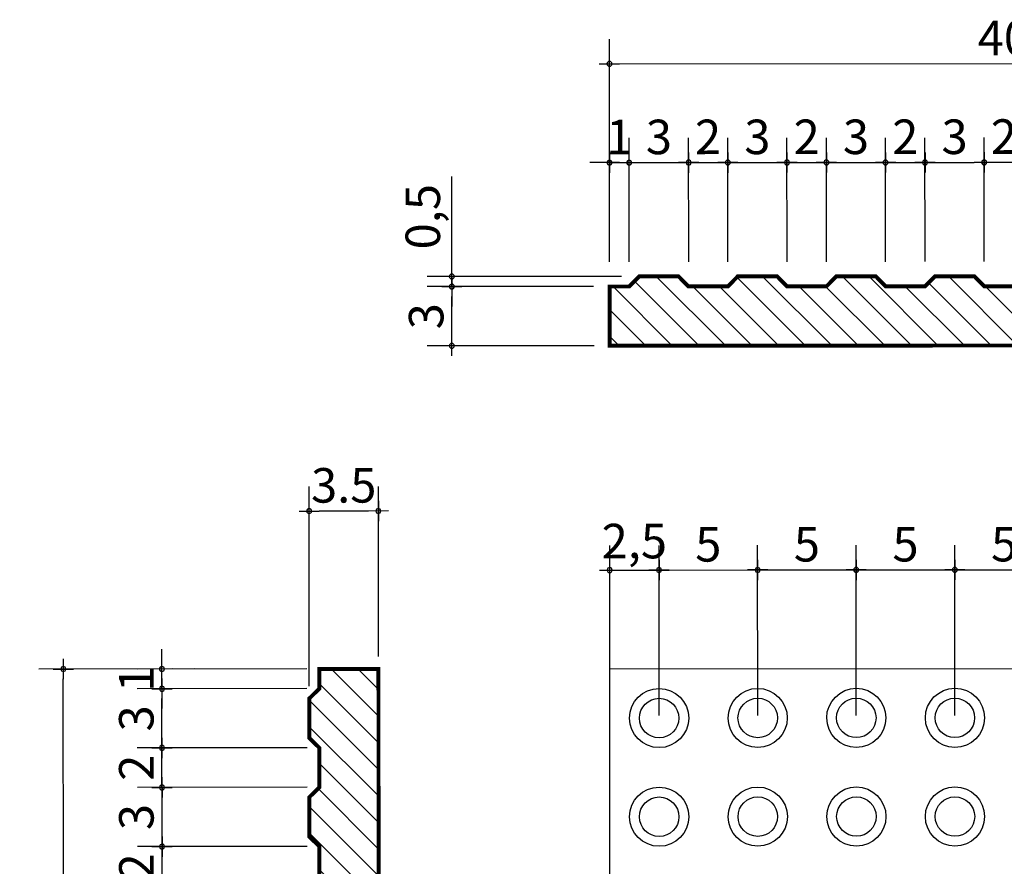
# Model space of a CAD drawing. Units: millimetres. Extents: x 19797 to 24966, y 2028 to 3871.
# Drawn here: x 24324 to 24449, y 3311 to 3418 of the extents above; entities that cross this region are included whole.
import ezdxf

# ---------------------------------------------------------------- set-up
doc = ezdxf.new("R2010")
doc.units = ezdxf.units.MM
doc.header["$LTSCALE"] = 10
for name, color, linetype in [('A-02', 2, 'Continuous'), ('COT', 1, 'Continuous'), ('COTA-1-100', 10, 'Continuous')]:
    doc.layers.add(name, color=color, linetype=linetype)
doc.styles.add('COTA', font='ROMANS.shx')
doc.styles.add('style2', font='swissc.ttf')
doc.dimstyles.new('01', dxfattribs={"dimtxt": 2.5, "dimasz": 0.8, "dimexe": 1.25, "dimexo": 0.625, "dimtad": 1, "dimdec": 1, "dimtxsty": 'style2', "dimblk": 'DOT', "dimcen": 2.5, "dimclrd": 1, "dimclre": 1, "dimadec": 0, "dimazin": 0, "dimtfac": 1, "dimtdec": 1, "dimtmove": 0, "dimatfit": 3, "dimldrblk": 'DOT', "dimfxl": 0, "dimarcsym": 0})
pattern_1 = [(135, (-1032.3758, 0), (-0.67351921, -0.67351921), [])]

# ---------------------------------------------------------------- blocks, each defined once
blk = doc.blocks.new('DOT')
at = {"layer": 'COT', "color": 1}
for p, q in [((0, 1.024), (0, -1.024)), ((1.024, 0), (-1.024, 0))]:
    blk.add_line(p, q, dxfattribs=at)
at = {"layer": 'COT', "color": 2, "const_width": 0.5}
blk.add_lwpolyline([(-0.25, 0, 1), (0.25, 0, 1)], format="xyb", close=True, dxfattribs=at)
blk = doc.blocks.new('*D115')
at = {"layer": 'COTA-1-100', "color": 1, "lineweight": -2}
for p, q in [((-4655.833, -4014.7), (-4655.833, -4010.133)), ((-4647.224, -4015.2), (-4657.083, -4015.2)), ((-4655.833, -4015.711), (-4655.833, -4015.2)), ((-4653.61, -4015.711), (-4657.083, -4015.711)), ((-4655.833, -4016.211), (-4655.833, -4016.711))]:
    blk.add_line(p, q, dxfattribs=at)
at = {"layer": 'Defpoints', "color": 0}
for p in [(-4655.833, -4015.2), (-4646.599, -4015.2), (-4652.985, -4015.711)]:
    blk.add_point(p, dxfattribs=at)
at = {"layer": 'COTA-1-100', "color": 1, "lineweight": -2, "xscale": 0.5, "yscale": 0.5, "zscale": 0.5}
for p, rotation in [((-4655.833, -4015.2), 270), ((-4655.833, -4015.711), 90)]:
    blk.add_blockref('DOT', p, dxfattribs=dict(at, rotation=rotation))
at = {"layer": 'COTA-1-100', "color": 2, "insert": (-4657.075, -4012.167), "char_height": 1.75, "attachment_point": 5, "rotation": 90, "style": 'COTA'}
blk.add_mtext('0,5', dxfattribs=at)
blk = doc.blocks.new('_Dot')
at = {"color": 0, "linetype": 'ByBlock', "lineweight": -2}
blk.add_line((-0.5, 0), (-1, 0), dxfattribs=at)
at = {"color": 0, "linetype": 'ByBlock', "const_width": 0.5}
blk.add_lwpolyline([(-0.25, 0, 1), (0.25, 0, 1)], format="xyb", close=True, dxfattribs=at)
blk = doc.blocks.new('*D116')
at = {"layer": 'COTA-1-100', "color": 1, "lineweight": -2}
for p, q in [((-4648.642, -4015.711), (-4657.083, -4015.711)), ((-4655.833, -4018.211), (-4655.833, -4016.211)), ((-4648.614, -4018.711), (-4657.083, -4018.711))]:
    blk.add_line(p, q, dxfattribs=at)
at = {"layer": 'Defpoints', "color": 0}
for p in [(-4655.833, -4015.711), (-4648.017, -4015.711), (-4647.989, -4018.711)]:
    blk.add_point(p, dxfattribs=at)
at = {"layer": 'COTA-1-100', "color": 1, "lineweight": -2, "xscale": 0.5, "yscale": 0.5, "zscale": 0.5}
for p, rotation in [((-4655.833, -4015.711), 90), ((-4655.833, -4018.711), 270)]:
    blk.add_blockref('DOT', p, dxfattribs=dict(at, rotation=rotation))
at = {"layer": 'COTA-1-100', "color": 2, "insert": (-4656.908, -4017.211), "char_height": 1.75, "attachment_point": 5, "rotation": 90, "style": 'COTA'}
blk.add_mtext('3', dxfattribs=at)
blk = doc.blocks.new('*D118')
at = {"layer": 'COTA-1-100', "color": 1, "lineweight": -2}
for p, q in [((-4636.833, -4014.461), (-4636.833, -4008.184)), ((-4633.833, -4014.461), (-4633.833, -4008.184)), ((-4636.333, -4009.434), (-4634.333, -4009.434))]:
    blk.add_line(p, q, dxfattribs=at)
at = {"layer": 'Defpoints', "color": 0}
for p in [(-4633.833, -4009.434), (-4636.833, -4015.086), (-4633.833, -4015.086)]:
    blk.add_point(p, dxfattribs=at)
at = {"layer": 'COTA-1-100', "color": 1, "lineweight": -2, "xscale": 0.5, "yscale": 0.5, "zscale": 0.5, "rotation": 180}
blk.add_blockref('DOT', (-4636.833, -4009.434), dxfattribs=at)
at = {"layer": 'COTA-1-100', "color": 1, "lineweight": -2, "xscale": 0.5, "yscale": 0.5, "zscale": 0.5}
blk.add_blockref('DOT', (-4633.833, -4009.434), dxfattribs=at)
at = {"layer": 'COTA-1-100', "color": 2, "insert": (-4635.333, -4008.359), "char_height": 1.75, "attachment_point": 5, "style": 'COTA'}
blk.add_mtext('3', dxfattribs=at)
blk = doc.blocks.new('*D119')
at = {"layer": 'COTA-1-100', "color": 1, "lineweight": -2}
for p, q in [((-4633.833, -4014.461), (-4633.833, -4008.184)), ((-4631.833, -4014.461), (-4631.833, -4008.184)), ((-4633.333, -4009.434), (-4632.333, -4009.434))]:
    blk.add_line(p, q, dxfattribs=at)
at = {"layer": 'Defpoints', "color": 0}
for p in [(-4631.833, -4009.434), (-4633.833, -4015.086), (-4631.833, -4015.086)]:
    blk.add_point(p, dxfattribs=at)
at = {"layer": 'COTA-1-100', "color": 1, "lineweight": -2, "xscale": 0.5, "yscale": 0.5, "zscale": 0.5, "rotation": 180}
blk.add_blockref('DOT', (-4633.833, -4009.434), dxfattribs=at)
at = {"layer": 'COTA-1-100', "color": 1, "lineweight": -2, "xscale": 0.5, "yscale": 0.5, "zscale": 0.5}
blk.add_blockref('DOT', (-4631.833, -4009.434), dxfattribs=at)
at = {"layer": 'COTA-1-100', "color": 2, "insert": (-4632.833, -4008.359), "char_height": 1.75, "attachment_point": 5, "style": 'COTA'}
blk.add_mtext('2', dxfattribs=at)
blk = doc.blocks.new('*D120')
at = {"layer": 'COTA-1-100', "color": 1, "lineweight": -2}
for p, q in [((-4647.833, -4011.057), (-4647.833, -4003.177)), ((-4607.833, -4011.057), (-4607.833, -4003.177)), ((-4647.333, -4004.427), (-4608.333, -4004.427))]:
    blk.add_line(p, q, dxfattribs=at)
at = {"layer": 'Defpoints', "color": 0}
for p in [(-4607.833, -4004.427), (-4647.833, -4011.682), (-4607.833, -4011.682)]:
    blk.add_point(p, dxfattribs=at)
at = {"layer": 'COTA-1-100', "color": 1, "lineweight": -2, "xscale": 0.5, "yscale": 0.5, "zscale": 0.5, "rotation": 180}
blk.add_blockref('DOT', (-4647.833, -4004.427), dxfattribs=at)
at = {"layer": 'COTA-1-100', "color": 1, "lineweight": -2, "xscale": 0.5, "yscale": 0.5, "zscale": 0.5}
blk.add_blockref('DOT', (-4607.833, -4004.427), dxfattribs=at)
at = {"layer": 'COTA-1-100', "color": 2, "insert": (-4627.833, -4003.352), "char_height": 1.75, "attachment_point": 5, "style": 'COTA'}
blk.add_mtext('40', dxfattribs=at)
blk = doc.blocks.new('*D121')
at = {"layer": 'COTA-1-100', "color": 1, "lineweight": -2}
for p, q in [((-4643.819, -4014.461), (-4643.819, -4008.184)), ((-4641.833, -4014.461), (-4641.833, -4008.184)), ((-4643.319, -4009.434), (-4642.333, -4009.434))]:
    blk.add_line(p, q, dxfattribs=at)
at = {"layer": 'Defpoints', "color": 0}
for p in [(-4641.833, -4009.434), (-4643.819, -4015.086), (-4641.833, -4015.086)]:
    blk.add_point(p, dxfattribs=at)
at = {"layer": 'COTA-1-100', "color": 1, "lineweight": -2, "xscale": 0.5, "yscale": 0.5, "zscale": 0.5, "rotation": 180}
blk.add_blockref('DOT', (-4643.819, -4009.434), dxfattribs=at)
at = {"layer": 'COTA-1-100', "color": 1, "lineweight": -2, "xscale": 0.5, "yscale": 0.5, "zscale": 0.5}
blk.add_blockref('DOT', (-4641.833, -4009.434), dxfattribs=at)
at = {"layer": 'COTA-1-100', "color": 2, "insert": (-4642.833, -4008.359), "char_height": 1.75, "attachment_point": 5, "style": 'COTA'}
blk.add_mtext('2', dxfattribs=at)
blk = doc.blocks.new('*D122')
at = {"layer": 'COTA-1-100', "color": 1, "lineweight": -2}
for p, q in [((-4647.833, -4014.461), (-4647.833, -4008.184)), ((-4646.833, -4014.461), (-4646.833, -4008.184)), ((-4648.333, -4009.434), (-4648.833, -4009.434)), ((-4647.833, -4009.434), (-4646.833, -4009.434)), ((-4646.333, -4009.434), (-4645.833, -4009.434))]:
    blk.add_line(p, q, dxfattribs=at)
at = {"layer": 'Defpoints', "color": 0}
for p in [(-4646.833, -4009.434), (-4647.833, -4015.086), (-4646.833, -4015.086)]:
    blk.add_point(p, dxfattribs=at)
at = {"layer": 'COTA-1-100', "color": 1, "lineweight": -2, "xscale": 0.5, "yscale": 0.5, "zscale": 0.5}
blk.add_blockref('DOT', (-4647.833, -4009.434), dxfattribs=at)
at = {"layer": 'COTA-1-100', "color": 1, "lineweight": -2, "xscale": 0.5, "yscale": 0.5, "zscale": 0.5, "rotation": 180}
blk.add_blockref('DOT', (-4646.833, -4009.434), dxfattribs=at)
at = {"layer": 'COTA-1-100', "color": 2, "insert": (-4647.333, -4008.359), "char_height": 1.75, "attachment_point": 5, "style": 'COTA'}
blk.add_mtext('1', dxfattribs=at)
blk = doc.blocks.new('*D123')
at = {"layer": 'COTA-1-100', "color": 1, "lineweight": -2}
for p, q in [((-4646.833, -4014.461), (-4646.833, -4008.184)), ((-4643.819, -4014.461), (-4643.819, -4008.184)), ((-4646.333, -4009.434), (-4644.319, -4009.434))]:
    blk.add_line(p, q, dxfattribs=at)
at = {"layer": 'Defpoints', "color": 0}
for p in [(-4643.819, -4009.434), (-4646.833, -4015.086), (-4643.819, -4015.086)]:
    blk.add_point(p, dxfattribs=at)
at = {"layer": 'COTA-1-100', "color": 1, "lineweight": -2, "xscale": 0.5, "yscale": 0.5, "zscale": 0.5, "rotation": 180}
blk.add_blockref('DOT', (-4646.833, -4009.434), dxfattribs=at)
at = {"layer": 'COTA-1-100', "color": 1, "lineweight": -2, "xscale": 0.5, "yscale": 0.5, "zscale": 0.5}
blk.add_blockref('DOT', (-4643.819, -4009.434), dxfattribs=at)
at = {"layer": 'COTA-1-100', "color": 2, "insert": (-4645.326, -4008.359), "char_height": 1.75, "attachment_point": 5, "style": 'COTA'}
blk.add_mtext('3', dxfattribs=at)
blk = doc.blocks.new('*D124')
at = {"layer": 'COTA-1-100', "color": 1, "lineweight": -2}
for p, q in [((-4641.833, -4014.461), (-4641.833, -4008.184)), ((-4638.833, -4014.461), (-4638.833, -4008.184)), ((-4641.333, -4009.434), (-4639.333, -4009.434))]:
    blk.add_line(p, q, dxfattribs=at)
at = {"layer": 'Defpoints', "color": 0}
for p in [(-4638.833, -4009.434), (-4641.833, -4015.086), (-4638.833, -4015.086)]:
    blk.add_point(p, dxfattribs=at)
at = {"layer": 'COTA-1-100', "color": 1, "lineweight": -2, "xscale": 0.5, "yscale": 0.5, "zscale": 0.5, "rotation": 180}
blk.add_blockref('DOT', (-4641.833, -4009.434), dxfattribs=at)
at = {"layer": 'COTA-1-100', "color": 1, "lineweight": -2, "xscale": 0.5, "yscale": 0.5, "zscale": 0.5}
blk.add_blockref('DOT', (-4638.833, -4009.434), dxfattribs=at)
at = {"layer": 'COTA-1-100', "color": 2, "insert": (-4640.333, -4008.359), "char_height": 1.75, "attachment_point": 5, "style": 'COTA'}
blk.add_mtext('3', dxfattribs=at)
blk = doc.blocks.new('*D125')
at = {"layer": 'COTA-1-100', "color": 1, "lineweight": -2}
for p, q in [((-4638.833, -4014.461), (-4638.833, -4008.184)), ((-4636.833, -4014.461), (-4636.833, -4008.184)), ((-4638.333, -4009.434), (-4637.333, -4009.434))]:
    blk.add_line(p, q, dxfattribs=at)
at = {"layer": 'Defpoints', "color": 0}
for p in [(-4636.833, -4009.434), (-4638.833, -4015.086), (-4636.833, -4015.086)]:
    blk.add_point(p, dxfattribs=at)
at = {"layer": 'COTA-1-100', "color": 1, "lineweight": -2, "xscale": 0.5, "yscale": 0.5, "zscale": 0.5, "rotation": 180}
blk.add_blockref('DOT', (-4638.833, -4009.434), dxfattribs=at)
at = {"layer": 'COTA-1-100', "color": 1, "lineweight": -2, "xscale": 0.5, "yscale": 0.5, "zscale": 0.5}
blk.add_blockref('DOT', (-4636.833, -4009.434), dxfattribs=at)
at = {"layer": 'COTA-1-100', "color": 2, "insert": (-4637.833, -4008.359), "char_height": 1.75, "attachment_point": 5, "style": 'COTA'}
blk.add_mtext('2', dxfattribs=at)
blk = doc.blocks.new('*D128')
at = {"layer": 'COTA-1-100', "color": 1, "lineweight": -2}
for p, q in [((-4628.833, -4014.461), (-4628.833, -4008.177)), ((-4626.833, -4014.461), (-4626.833, -4008.177)), ((-4628.333, -4009.427), (-4627.333, -4009.427))]:
    blk.add_line(p, q, dxfattribs=at)
at = {"layer": 'Defpoints', "color": 0}
for p in [(-4626.833, -4009.427), (-4628.833, -4015.086), (-4626.833, -4015.086)]:
    blk.add_point(p, dxfattribs=at)
at = {"layer": 'COTA-1-100', "color": 1, "lineweight": -2, "xscale": 0.5, "yscale": 0.5, "zscale": 0.5, "rotation": 180}
blk.add_blockref('DOT', (-4628.833, -4009.427), dxfattribs=at)
at = {"layer": 'COTA-1-100', "color": 1, "lineweight": -2, "xscale": 0.5, "yscale": 0.5, "zscale": 0.5}
blk.add_blockref('DOT', (-4626.833, -4009.427), dxfattribs=at)
at = {"layer": 'COTA-1-100', "color": 2, "insert": (-4627.833, -4008.352), "char_height": 1.75, "attachment_point": 5, "style": 'COTA'}
blk.add_mtext('2', dxfattribs=at)
blk = doc.blocks.new('*D129')
at = {"layer": 'COTA-1-100', "color": 1, "lineweight": -2}
for p, q in [((-4631.833, -4014.461), (-4631.833, -4008.184)), ((-4628.833, -4014.461), (-4628.833, -4008.184)), ((-4631.333, -4009.434), (-4629.333, -4009.434))]:
    blk.add_line(p, q, dxfattribs=at)
at = {"layer": 'Defpoints', "color": 0}
for p in [(-4628.833, -4009.434), (-4631.833, -4015.086), (-4628.833, -4015.086)]:
    blk.add_point(p, dxfattribs=at)
at = {"layer": 'COTA-1-100', "color": 1, "lineweight": -2, "xscale": 0.5, "yscale": 0.5, "zscale": 0.5, "rotation": 180}
blk.add_blockref('DOT', (-4631.833, -4009.434), dxfattribs=at)
at = {"layer": 'COTA-1-100', "color": 1, "lineweight": -2, "xscale": 0.5, "yscale": 0.5, "zscale": 0.5}
blk.add_blockref('DOT', (-4628.833, -4009.434), dxfattribs=at)
at = {"layer": 'COTA-1-100', "color": 2, "insert": (-4630.333, -4008.359), "char_height": 1.75, "attachment_point": 5, "style": 'COTA'}
blk.add_mtext('3', dxfattribs=at)
blk = doc.blocks.new('*D138')
at = {"layer": 'COTA-1-100', "color": 1, "lineweight": -2}
for p, q in [((-4663.073, -4035.955), (-4663.073, -4025.83)), ((-4659.563, -4034.455), (-4659.563, -4025.83)), ((-4660.063, -4027.08), (-4662.573, -4027.08))]:
    blk.add_line(p, q, dxfattribs=at)
at = {"layer": 'Defpoints', "color": 0}
for p in [(-4663.073, -4027.08), (-4659.563, -4035.08), (-4663.073, -4036.58)]:
    blk.add_point(p, dxfattribs=at)
at = {"layer": 'COTA-1-100', "color": 1, "lineweight": -2, "xscale": 0.5, "yscale": 0.5, "zscale": 0.5, "rotation": 180}
blk.add_blockref('DOT', (-4663.073, -4027.08), dxfattribs=at)
at = {"layer": 'COTA-1-100', "color": 1, "lineweight": -2, "xscale": 0.5, "yscale": 0.5, "zscale": 0.5}
blk.add_blockref('DOT', (-4659.563, -4027.08), dxfattribs=at)
at = {"layer": 'COTA-1-100', "color": 2, "insert": (-4661.318, -4026.005), "char_height": 1.75, "attachment_point": 5, "style": 'COTA'}
blk.add_mtext('3.5', dxfattribs=at)
blk = doc.blocks.new('*D141')
at = {"layer": 'COTA-1-100', "color": 1, "lineweight": -2}
for p, q in [((-4668.913, -4035.08), (-4676.793, -4035.08)), ((-4675.543, -4074.58), (-4675.543, -4035.58)), ((-4663.188, -4075.08), (-4676.793, -4075.08))]:
    blk.add_line(p, q, dxfattribs=at)
at = {"layer": 'Defpoints', "color": 0}
for p in [(-4675.543, -4035.08), (-4668.288, -4035.08), (-4662.563, -4075.08)]:
    blk.add_point(p, dxfattribs=at)
at = {"layer": 'COTA-1-100', "color": 1, "lineweight": -2, "xscale": 0.5, "yscale": 0.5, "zscale": 0.5}
for p, rotation in [((-4675.543, -4035.08), 90), ((-4675.543, -4075.08), 270)]:
    blk.add_blockref('DOT', p, dxfattribs=dict(at, rotation=rotation))
at = {"layer": 'COTA-1-100', "color": 2, "insert": (-4676.618, -4055.08), "char_height": 1.75, "attachment_point": 5, "rotation": 90, "style": 'COTA'}
blk.add_mtext('40', dxfattribs=at)
blk = doc.blocks.new('*D147')
at = {"layer": 'COTA-1-100', "color": 1, "lineweight": -2}
for p, q in [((-4663.188, -4044.08), (-4671.793, -4044.08)), ((-4670.543, -4045.58), (-4670.543, -4044.58)), ((-4663.188, -4046.08), (-4671.793, -4046.08))]:
    blk.add_line(p, q, dxfattribs=at)
at = {"layer": 'Defpoints', "color": 0}
for p in [(-4670.543, -4044.08), (-4662.563, -4044.08), (-4662.563, -4046.08)]:
    blk.add_point(p, dxfattribs=at)
at = {"layer": 'COTA-1-100', "color": 1, "lineweight": -2, "xscale": 0.5, "yscale": 0.5, "zscale": 0.5}
for p, rotation in [((-4670.543, -4044.08), 90), ((-4670.543, -4046.08), 270)]:
    blk.add_blockref('DOT', p, dxfattribs=dict(at, rotation=rotation))
at = {"layer": 'COTA-1-100', "color": 2, "insert": (-4671.618, -4045.08), "char_height": 1.75, "attachment_point": 5, "rotation": 90, "style": 'COTA'}
blk.add_mtext('2', dxfattribs=at)
blk = doc.blocks.new('*D153')
at = {"layer": 'COTA-1-100', "color": 1, "lineweight": -2}
for p, q in [((-4663.188, -4036.08), (-4671.793, -4036.08)), ((-4670.543, -4038.58), (-4670.543, -4036.58)), ((-4663.188, -4039.08), (-4671.793, -4039.08))]:
    blk.add_line(p, q, dxfattribs=at)
at = {"layer": 'Defpoints', "color": 0}
for p in [(-4670.543, -4036.08), (-4662.563, -4036.08), (-4662.563, -4039.08)]:
    blk.add_point(p, dxfattribs=at)
at = {"layer": 'COTA-1-100', "color": 1, "lineweight": -2, "xscale": 0.5, "yscale": 0.5, "zscale": 0.5}
for p, rotation in [((-4670.543, -4036.08), 90), ((-4670.543, -4039.08), 270)]:
    blk.add_blockref('DOT', p, dxfattribs=dict(at, rotation=rotation))
at = {"layer": 'COTA-1-100', "color": 2, "insert": (-4671.618, -4037.58), "char_height": 1.75, "attachment_point": 5, "rotation": 90, "style": 'COTA'}
blk.add_mtext('3', dxfattribs=at)
blk = doc.blocks.new('*D154')
at = {"layer": 'COTA-1-100', "color": 1, "lineweight": -2}
for p, q in [((-4670.543, -4034.58), (-4670.543, -4034.08)), ((-4663.188, -4035.08), (-4671.793, -4035.08)), ((-4670.543, -4036.08), (-4670.543, -4035.08)), ((-4663.188, -4036.08), (-4671.793, -4036.08)), ((-4670.543, -4036.58), (-4670.543, -4037.08))]:
    blk.add_line(p, q, dxfattribs=at)
at = {"layer": 'Defpoints', "color": 0}
for p in [(-4670.543, -4035.08), (-4662.563, -4035.08), (-4662.563, -4036.08)]:
    blk.add_point(p, dxfattribs=at)
at = {"layer": 'COTA-1-100', "color": 1, "lineweight": -2, "xscale": 0.5, "yscale": 0.5, "zscale": 0.5}
for p, rotation in [((-4670.543, -4035.08), 270), ((-4670.543, -4036.08), 90)]:
    blk.add_blockref('DOT', p, dxfattribs=dict(at, rotation=rotation))
at = {"layer": 'COTA-1-100', "color": 2, "insert": (-4671.618, -4035.58), "char_height": 1.75, "attachment_point": 5, "rotation": 90, "style": 'COTA'}
blk.add_mtext('1', dxfattribs=at)
blk = doc.blocks.new('*D155')
at = {"layer": 'COTA-1-100', "color": 1, "lineweight": -2}
for p, q in [((-4663.188, -4041.08), (-4671.793, -4041.08)), ((-4670.543, -4043.58), (-4670.543, -4041.58)), ((-4663.188, -4044.08), (-4671.793, -4044.08))]:
    blk.add_line(p, q, dxfattribs=at)
at = {"layer": 'Defpoints', "color": 0}
for p in [(-4670.543, -4041.08), (-4662.563, -4041.08), (-4662.563, -4044.08)]:
    blk.add_point(p, dxfattribs=at)
at = {"layer": 'COTA-1-100', "color": 1, "lineweight": -2, "xscale": 0.5, "yscale": 0.5, "zscale": 0.5}
for p, rotation in [((-4670.543, -4041.08), 90), ((-4670.543, -4044.08), 270)]:
    blk.add_blockref('DOT', p, dxfattribs=dict(at, rotation=rotation))
at = {"layer": 'COTA-1-100', "color": 2, "insert": (-4671.618, -4042.58), "char_height": 1.75, "attachment_point": 5, "rotation": 90, "style": 'COTA'}
blk.add_mtext('3', dxfattribs=at)
blk = doc.blocks.new('*D156')
at = {"layer": 'COTA-1-100', "color": 1, "lineweight": -2}
for p, q in [((-4663.188, -4039.08), (-4671.793, -4039.08)), ((-4670.543, -4040.58), (-4670.543, -4039.58)), ((-4663.188, -4041.08), (-4671.793, -4041.08))]:
    blk.add_line(p, q, dxfattribs=at)
at = {"layer": 'Defpoints', "color": 0}
for p in [(-4670.543, -4039.08), (-4662.563, -4039.08), (-4662.563, -4041.08)]:
    blk.add_point(p, dxfattribs=at)
at = {"layer": 'COTA-1-100', "color": 1, "lineweight": -2, "xscale": 0.5, "yscale": 0.5, "zscale": 0.5}
for p, rotation in [((-4670.543, -4039.08), 90), ((-4670.543, -4041.08), 270)]:
    blk.add_blockref('DOT', p, dxfattribs=dict(at, rotation=rotation))
at = {"layer": 'COTA-1-100', "color": 2, "insert": (-4671.618, -4040.08), "char_height": 1.75, "attachment_point": 5, "rotation": 90, "style": 'COTA'}
blk.add_mtext('2', dxfattribs=at)
blk = doc.blocks.new('*D193')
at = {"layer": 'COTA-1-100', "color": 1, "lineweight": -2}
for p, q in [((-4647.833, -4037.455), (-4647.833, -4028.83)), ((-4645.333, -4037.455), (-4645.333, -4028.83)), ((-4647.333, -4030.08), (-4645.833, -4030.08))]:
    blk.add_line(p, q, dxfattribs=at)
at = {"layer": 'Defpoints', "color": 0}
for p in [(-4645.333, -4030.08), (-4647.833, -4038.08), (-4645.333, -4038.08)]:
    blk.add_point(p, dxfattribs=at)
at = {"layer": 'COTA-1-100', "color": 1, "lineweight": -2, "xscale": 0.5, "yscale": 0.5, "zscale": 0.5, "rotation": 180}
blk.add_blockref('DOT', (-4647.833, -4030.08), dxfattribs=at)
at = {"layer": 'COTA-1-100', "color": 1, "lineweight": -2, "xscale": 0.5, "yscale": 0.5, "zscale": 0.5}
blk.add_blockref('DOT', (-4645.333, -4030.08), dxfattribs=at)
at = {"layer": 'COTA-1-100', "color": 2, "insert": (-4646.583, -4028.838), "char_height": 1.75, "attachment_point": 5, "style": 'COTA'}
blk.add_mtext('2,5', dxfattribs=at)
blk = doc.blocks.new('*D194')
at = {"layer": 'COTA-1-100', "color": 1, "lineweight": -2}
for p, q in [((-4645.333, -4037.455), (-4645.333, -4028.83)), ((-4640.333, -4037.455), (-4640.333, -4028.83)), ((-4644.833, -4030.08), (-4640.833, -4030.08))]:
    blk.add_line(p, q, dxfattribs=at)
at = {"layer": 'Defpoints', "color": 0}
for p in [(-4640.333, -4030.08), (-4645.333, -4038.08), (-4640.333, -4038.08)]:
    blk.add_point(p, dxfattribs=at)
at = {"layer": 'COTA-1-100', "color": 1, "lineweight": -2, "xscale": 0.5, "yscale": 0.5, "zscale": 0.5, "rotation": 180}
blk.add_blockref('DOT', (-4645.333, -4030.08), dxfattribs=at)
at = {"layer": 'COTA-1-100', "color": 1, "lineweight": -2, "xscale": 0.5, "yscale": 0.5, "zscale": 0.5}
blk.add_blockref('DOT', (-4640.333, -4030.08), dxfattribs=at)
at = {"layer": 'COTA-1-100', "color": 2, "insert": (-4642.833, -4029.005), "char_height": 1.75, "attachment_point": 5, "style": 'COTA'}
blk.add_mtext('5', dxfattribs=at)
blk = doc.blocks.new('*D195')
at = {"layer": 'COTA-1-100', "color": 1, "lineweight": -2}
for p, q in [((-4640.333, -4037.455), (-4640.333, -4028.83)), ((-4635.333, -4037.455), (-4635.333, -4028.83)), ((-4639.833, -4030.08), (-4635.833, -4030.08))]:
    blk.add_line(p, q, dxfattribs=at)
at = {"layer": 'Defpoints', "color": 0}
for p in [(-4635.333, -4030.08), (-4640.333, -4038.08), (-4635.333, -4038.08)]:
    blk.add_point(p, dxfattribs=at)
at = {"layer": 'COTA-1-100', "color": 1, "lineweight": -2, "xscale": 0.5, "yscale": 0.5, "zscale": 0.5, "rotation": 180}
blk.add_blockref('DOT', (-4640.333, -4030.08), dxfattribs=at)
at = {"layer": 'COTA-1-100', "color": 1, "lineweight": -2, "xscale": 0.5, "yscale": 0.5, "zscale": 0.5}
blk.add_blockref('DOT', (-4635.333, -4030.08), dxfattribs=at)
at = {"layer": 'COTA-1-100', "color": 2, "insert": (-4637.833, -4029.005), "char_height": 1.75, "attachment_point": 5, "style": 'COTA'}
blk.add_mtext('5', dxfattribs=at)
blk = doc.blocks.new('*D196')
at = {"layer": 'COTA-1-100', "color": 1, "lineweight": -2}
for p, q in [((-4635.333, -4037.455), (-4635.333, -4028.83)), ((-4630.333, -4037.455), (-4630.333, -4028.83)), ((-4634.833, -4030.08), (-4630.833, -4030.08))]:
    blk.add_line(p, q, dxfattribs=at)
at = {"layer": 'Defpoints', "color": 0}
for p in [(-4630.333, -4030.08), (-4635.333, -4038.08), (-4630.333, -4038.08)]:
    blk.add_point(p, dxfattribs=at)
at = {"layer": 'COTA-1-100', "color": 1, "lineweight": -2, "xscale": 0.5, "yscale": 0.5, "zscale": 0.5, "rotation": 180}
blk.add_blockref('DOT', (-4635.333, -4030.08), dxfattribs=at)
at = {"layer": 'COTA-1-100', "color": 1, "lineweight": -2, "xscale": 0.5, "yscale": 0.5, "zscale": 0.5}
blk.add_blockref('DOT', (-4630.333, -4030.08), dxfattribs=at)
at = {"layer": 'COTA-1-100', "color": 2, "insert": (-4632.833, -4029.005), "char_height": 1.75, "attachment_point": 5, "style": 'COTA'}
blk.add_mtext('5', dxfattribs=at)
blk = doc.blocks.new('*D197')
at = {"layer": 'COTA-1-100', "color": 1, "lineweight": -2}
for p, q in [((-4630.333, -4037.455), (-4630.333, -4028.83)), ((-4625.333, -4037.455), (-4625.333, -4028.83)), ((-4629.833, -4030.08), (-4625.833, -4030.08))]:
    blk.add_line(p, q, dxfattribs=at)
at = {"layer": 'Defpoints', "color": 0}
for p in [(-4625.333, -4030.08), (-4630.333, -4038.08), (-4625.333, -4038.08)]:
    blk.add_point(p, dxfattribs=at)
at = {"layer": 'COTA-1-100', "color": 1, "lineweight": -2, "xscale": 0.5, "yscale": 0.5, "zscale": 0.5, "rotation": 180}
blk.add_blockref('DOT', (-4630.333, -4030.08), dxfattribs=at)
at = {"layer": 'COTA-1-100', "color": 1, "lineweight": -2, "xscale": 0.5, "yscale": 0.5, "zscale": 0.5}
blk.add_blockref('DOT', (-4625.333, -4030.08), dxfattribs=at)
at = {"layer": 'COTA-1-100', "color": 2, "insert": (-4627.833, -4029.005), "char_height": 1.75, "attachment_point": 5, "style": 'COTA'}
blk.add_mtext('5', dxfattribs=at)
blk = doc.blocks.new('75676756')
h = blk.add_hatch()
h.set_pattern_fill('ANSI31', color=20, scale=0.3, angle=90, style=0)
h.set_pattern_definition(pattern_1)
h.paths.add_polyline_path([(-4607.833, -4018.711), (-4607.833, -4015.711), (-4608.833, -4015.711), (-4609.333, -4015.201), (-4611.333, -4015.201), (-4611.833, -4015.711), (-4613.833, -4015.711), (-4614.333, -4015.201), (-4616.333, -4015.201), (-4616.833, -4015.711), (-4618.833, -4015.711), (-4619.333, -4015.201), (-4621.333, -4015.201), (-4621.833, -4015.711), (-4623.833, -4015.711), (-4624.333, -4015.201), (-4626.333, -4015.201), (-4626.833, -4015.711), (-4628.833, -4015.711), (-4629.333, -4015.201), (-4631.333, -4015.201), (-4631.833, -4015.711), (-4633.833, -4015.711), (-4634.333, -4015.201), (-4636.333, -4015.201), (-4636.833, -4015.711), (-4638.833, -4015.711), (-4639.333, -4015.201), (-4641.333, -4015.201), (-4641.833, -4015.711), (-4643.833, -4015.711), (-4644.333, -4015.201), (-4646.333, -4015.201), (-4646.833, -4015.711), (-4647.833, -4015.711), (-4647.833, -4018.711)])
h = blk.add_hatch()
h.set_pattern_fill('ANSI31', color=20, scale=0.3, angle=90, style=0)
h.set_pattern_definition(pattern_1)
h.paths.add_polyline_path([(-4659.563, -4035.08), (-4662.563, -4035.08), (-4662.563, -4036.08), (-4663.073, -4036.58), (-4663.073, -4038.58), (-4662.563, -4039.08), (-4662.563, -4041.08), (-4663.073, -4041.58), (-4663.073, -4043.58), (-4662.563, -4044.08), (-4662.563, -4046.08), (-4663.073, -4046.58), (-4663.073, -4048.58), (-4662.563, -4049.08), (-4662.563, -4051.08), (-4663.073, -4051.58), (-4663.073, -4053.58), (-4662.563, -4054.08), (-4662.563, -4056.08), (-4663.073, -4056.58), (-4663.073, -4058.58), (-4662.563, -4059.08), (-4662.563, -4061.08), (-4663.073, -4061.58), (-4663.073, -4063.58), (-4662.563, -4064.08), (-4662.563, -4066.08), (-4663.073, -4066.58), (-4663.073, -4068.58), (-4662.563, -4069.08), (-4662.563, -4071.08), (-4663.073, -4071.58), (-4663.073, -4073.58), (-4662.563, -4074.08), (-4662.563, -4075.08), (-4659.563, -4075.08)])
for p, q in [((-4647.833, -4035.08), (-4607.833, -4035.08)), ((-4647.833, -4075.08), (-4647.833, -4035.08))]:
    blk.add_line(p, q)
at = {"const_width": 0.2}
for points in [[(-4607.833, -4018.711), (-4647.833, -4018.711), (-4647.833, -4015.711), (-4646.833, -4015.711), (-4646.333, -4015.201), (-4644.333, -4015.201), (-4643.833, -4015.711), (-4641.833, -4015.711), (-4641.333, -4015.201), (-4639.333, -4015.201), (-4638.833, -4015.711), (-4636.833, -4015.711), (-4636.333, -4015.201), (-4634.333, -4015.201), (-4633.833, -4015.711), (-4631.833, -4015.711), (-4631.333, -4015.201), (-4629.333, -4015.201), (-4628.833, -4015.711), (-4626.833, -4015.711)], [(-4662.563, -4046.08), (-4662.563, -4044.08), (-4663.073, -4043.58), (-4663.073, -4041.58), (-4662.563, -4041.08), (-4662.563, -4039.08), (-4663.073, -4038.58), (-4663.073, -4036.58), (-4662.563, -4036.08), (-4662.563, -4035.08), (-4659.563, -4035.08), (-4659.563, -4075.08)]]:
    blk.add_lwpolyline(points, dxfattribs=at)
for centre, radius in [((-4645.333, -4037.58), 1.5), ((-4640.333, -4037.58), 1.5), ((-4635.333, -4037.58), 1.5), ((-4630.333, -4037.58), 1.5), ((-4645.333, -4037.58), 1), ((-4640.333, -4037.58), 1), ((-4635.333, -4037.58), 1), ((-4630.333, -4037.58), 1), ((-4645.333, -4042.58), 1.5), ((-4640.333, -4042.58), 1.5), ((-4635.333, -4042.58), 1.5), ((-4630.333, -4042.58), 1.5), ((-4645.333, -4042.58), 1), ((-4640.333, -4042.58), 1), ((-4635.333, -4042.58), 1), ((-4630.333, -4042.58), 1)]:
    blk.add_circle(centre, radius)
at = {"layer": 'COTA-1-100'}
for base, p1, p2, picture, middle in [((-4607.833, -4004.427), (-4647.833, -4011.682), (-4607.833, -4011.682), '*D120', (-4627.833, -4003.352)), ((-4643.819, -4009.434), (-4646.833, -4015.086), (-4643.819, -4015.086), '*D123', (-4645.326, -4008.359)), ((-4638.833, -4009.434), (-4641.833, -4015.086), (-4638.833, -4015.086), '*D124', (-4640.333, -4008.359)), ((-4633.833, -4009.434), (-4636.833, -4015.086), (-4633.833, -4015.086), '*D118', (-4635.333, -4008.359)), ((-4628.833, -4009.434), (-4631.833, -4015.086), (-4628.833, -4015.086), '*D129', (-4630.333, -4008.359)), ((-4640.333, -4030.08), (-4645.333, -4038.08), (-4640.333, -4038.08), '*D194', (-4642.833, -4029.005)), ((-4635.333, -4030.08), (-4640.333, -4038.08), (-4635.333, -4038.08), '*D195', (-4637.833, -4029.005)), ((-4630.333, -4030.08), (-4635.333, -4038.08), (-4630.333, -4038.08), '*D196', (-4632.833, -4029.005)), ((-4625.333, -4030.08), (-4630.333, -4038.08), (-4625.333, -4038.08), '*D197', (-4627.833, -4029.005))]:
    dim = blk.add_linear_dim(base=base, p1=p1, p2=p2, dimstyle='01', override={"dimtxt": 1.75, "dimasz": 0.5, "dimgap": 0.2, "dimtxsty": 'COTA', "dimblk1": 'DOT', "dimblk2": 'DOT', "dimsah": 1, "dimclrt": 2}, dxfattribs=at)
    dim.commit()
    dim.dimension.update_dxf_attribs({"geometry": picture, "text_midpoint": middle})
for base, p1, p2, picture, middle in [((-4646.833, -4009.434), (-4647.833, -4015.086), (-4646.833, -4015.086), '*D122', (-4647.333, -4009.434)), ((-4641.833, -4009.434), (-4643.819, -4015.086), (-4641.833, -4015.086), '*D121', (-4642.833, -4009.434)), ((-4636.833, -4009.434), (-4638.833, -4015.086), (-4636.833, -4015.086), '*D125', (-4637.833, -4009.434)), ((-4631.833, -4009.434), (-4633.833, -4015.086), (-4631.833, -4015.086), '*D119', (-4632.833, -4009.434)), ((-4626.833, -4009.427), (-4628.833, -4015.086), (-4626.833, -4015.086), '*D128', (-4627.833, -4009.427)), ((-4645.333, -4030.08), (-4647.833, -4038.08), (-4645.333, -4038.08), '*D193', (-4646.583, -4030.08))]:
    dim = blk.add_linear_dim(base=base, p1=p1, p2=p2, dimstyle='01', override={"dimtxt": 1.75, "dimasz": 0.5, "dimgap": 0.2, "dimtxsty": 'COTA', "dimblk1": 'DOT', "dimblk2": 'DOT', "dimsah": 1, "dimclrt": 2}, dxfattribs=at)
    dim.commit()
    dim.dimension.update_dxf_attribs({"geometry": picture, "text_midpoint": middle, "dimtype": 128})
for base, p1, p2, picture, middle in [((-4655.833, -4015.2), (-4652.985, -4015.711), (-4646.599, -4015.2), '*D115', (-4657.075, -4012.167)), ((-4675.543, -4035.08), (-4662.563, -4075.08), (-4668.288, -4035.08), '*D141', (-4676.618, -4055.08)), ((-4670.543, -4036.08), (-4662.563, -4039.08), (-4662.563, -4036.08), '*D153', (-4671.618, -4037.58)), ((-4670.543, -4041.08), (-4662.563, -4044.08), (-4662.563, -4041.08), '*D155', (-4671.618, -4042.58))]:
    dim = blk.add_linear_dim(base=base, p1=p1, p2=p2, angle=90, dimstyle='01', override={"dimtxt": 1.75, "dimasz": 0.5, "dimgap": 0.2, "dimtxsty": 'COTA', "dimblk1": 'DOT', "dimblk2": 'DOT', "dimsah": 1, "dimclrt": 2}, dxfattribs=at)
    dim.commit()
    dim.dimension.update_dxf_attribs({"geometry": picture, "text_midpoint": middle})
for base, p1, p2, angle, text, picture, middle in [((-4655.833, -4015.711), (-4647.989, -4018.711), (-4648.017, -4015.711), 90, '3', '*D116', (-4655.833, -4017.211)), ((-4663.073, -4027.08), (-4659.563, -4035.08), (-4663.073, -4036.58), 180, '3.5', '*D138', (-4661.318, -4027.08))]:
    dim = blk.add_linear_dim(base=base, p1=p1, p2=p2, angle=angle, text=text, dimstyle='01', override={"dimtxt": 1.75, "dimasz": 0.5, "dimgap": 0.2, "dimtxsty": 'COTA', "dimblk1": 'DOT', "dimblk2": 'DOT', "dimsah": 1, "dimclrt": 2}, dxfattribs=at)
    dim.commit()
    dim.dimension.update_dxf_attribs({"geometry": picture, "text_midpoint": middle, "dimtype": 128})
for base, p1, p2, picture, middle in [((-4670.543, -4035.08), (-4662.563, -4036.08), (-4662.563, -4035.08), '*D154', (-4670.543, -4035.58)), ((-4670.543, -4039.08), (-4662.563, -4041.08), (-4662.563, -4039.08), '*D156', (-4670.543, -4040.08)), ((-4670.543, -4044.08), (-4662.563, -4046.08), (-4662.563, -4044.08), '*D147', (-4670.543, -4045.08))]:
    dim = blk.add_linear_dim(base=base, p1=p1, p2=p2, angle=90, dimstyle='01', override={"dimtxt": 1.75, "dimasz": 0.5, "dimgap": 0.2, "dimtxsty": 'COTA', "dimblk1": 'DOT', "dimblk2": 'DOT', "dimsah": 1, "dimclrt": 2}, dxfattribs=at)
    dim.commit()
    dim.dimension.update_dxf_attribs({"geometry": picture, "text_midpoint": middle, "dimtype": 128})

msp = doc.modelspace()

# ---------------------------------------------------------------- block references
at = {"layer": 'A-02', "xscale": 2.500000026508264, "yscale": 2.500000037252902, "zscale": 2.50000000002162, "rotation": 0.03353023453539456}
msp.add_blockref('75676756', (36012.2, 13430.641), dxfattribs=at)

doc.saveas('drawing.dxf')
